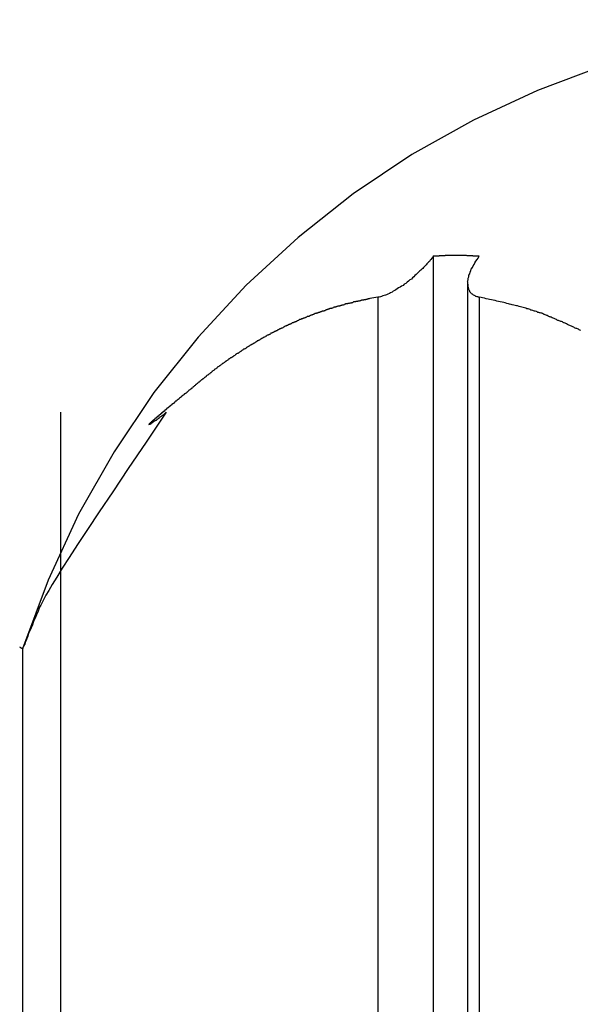
# Model space of a CAD drawing. Extents: x -45.5 to 41.6, y 31.5 to 78.1.
# Drawn here: x -20.8 to -20.4, y 59.9 to 60.6 of the extents above; entities that cross this region are included whole.
import ezdxf

# ---------------------------------------------------------------- set-up
doc = ezdxf.new("R2010")
doc.units = 0
doc.layers.get('0').update_dxf_attribs({"linetype": 'CONTINUOUS'})

msp = doc.modelspace()

# ---------------------------------------------------------------- linework, layer by layer
at = {"color": 0}
for points in [[(-20.1207, 60.6196), (-20.1207, 60.6196), (-20.177, 60.6172), (-20.2324, 60.6106), (-20.2865, 60.5995), (-20.3393, 60.5845), (-20.3903, 60.5653), (-20.4397, 60.5425), (-20.4869, 60.5159), (-20.532, 60.4859), (-20.5744, 60.4523), (-20.6143, 60.4156), (-20.6512, 60.3757), (-20.6853, 60.3331), (-20.7159, 60.2875), (-20.7432, 60.2395), (-20.7666, 60.1889), (-20.7864, 60.1361)], [(-20.4707, 60.4378), (-20.4707, 60.4378), (-20.4711, 60.4369), (-20.4717, 60.4363), (-20.4723, 60.4354), (-20.4729, 60.4348), (-20.4735, 60.4339), (-20.4741, 60.4333), (-20.4747, 60.4327), (-20.4754, 60.4321), (-20.476, 60.4312), (-20.4766, 60.4306), (-20.4772, 60.4299), (-20.478, 60.4293), (-20.4786, 60.4284), (-20.4794, 60.4278), (-20.48, 60.4272), (-20.4809, 60.4266), (-20.4809, 60.4266), (-20.4818, 60.4257), (-20.4827, 60.4248), (-20.4836, 60.4239), (-20.4846, 60.423), (-20.4855, 60.4221), (-20.4865, 60.4212), (-20.4874, 60.4203), (-20.4886, 60.4196), (-20.4895, 60.4187), (-20.4907, 60.4178), (-20.4916, 60.4169), (-20.4928, 60.4163), (-20.4937, 60.4154), (-20.4949, 60.4148), (-20.4961, 60.4141), (-20.4973, 60.4135), (-20.4973, 60.4135), (-20.4982, 60.4127), (-20.4992, 60.4121), (-20.5001, 60.4115), (-20.5013, 60.4109), (-20.5022, 60.4103), (-20.5034, 60.4097), (-20.5043, 60.4091), (-20.5055, 60.4088), (-20.5064, 60.4082), (-20.5073, 60.4079), (-20.5082, 60.4076), (-20.5094, 60.4073), (-20.5103, 60.407), (-20.5112, 60.4067), (-20.5121, 60.4064), (-20.5131, 60.4064)], [(-20.4353, 60.4378), (-20.4365, 60.4379), (-20.4365, 60.4379), (-20.4365, 60.4379), (-20.4365, 60.4379), (-20.4365, 60.4379), (-20.4368, 60.4379), (-20.4368, 60.4379), (-20.4368, 60.4379), (-20.4368, 60.4379), (-20.4371, 60.4379), (-20.4371, 60.4379), (-20.4371, 60.4379), (-20.4371, 60.4379), (-20.4374, 60.4379), (-20.4374, 60.4379), (-20.4374, 60.4379), (-20.4374, 60.4379), (-20.4377, 60.4379), (-20.4377, 60.4379), (-20.4377, 60.4379), (-20.4377, 60.4379), (-20.4377, 60.4379), (-20.438, 60.4379), (-20.438, 60.4379), (-20.438, 60.4379), (-20.438, 60.4379), (-20.4383, 60.4379), (-20.4383, 60.4379), (-20.4383, 60.4379), (-20.4383, 60.4379), (-20.4386, 60.4379), (-20.4386, 60.4379), (-20.4386, 60.4379), (-20.4386, 60.4379), (-20.4389, 60.438), (-20.4389, 60.438), (-20.4389, 60.438), (-20.4389, 60.438), (-20.4389, 60.438), (-20.4392, 60.438), (-20.4392, 60.438), (-20.4392, 60.438), (-20.4392, 60.438), (-20.4395, 60.438), (-20.4395, 60.438), (-20.4395, 60.438), (-20.4395, 60.438), (-20.4398, 60.438), (-20.4398, 60.438), (-20.4398, 60.438), (-20.4398, 60.438), (-20.4401, 60.4381), (-20.4401, 60.4381), (-20.4401, 60.4381), (-20.4401, 60.4381), (-20.4401, 60.4381), (-20.4404, 60.4381), (-20.4404, 60.4381), (-20.4404, 60.4381), (-20.4404, 60.4381), (-20.4407, 60.4381), (-20.4407, 60.4381), (-20.4407, 60.4381), (-20.4407, 60.4381), (-20.441, 60.4381), (-20.441, 60.4381), (-20.441, 60.4381), (-20.441, 60.4381), (-20.4413, 60.4381), (-20.4413, 60.4381), (-20.4413, 60.4381), (-20.4413, 60.4381), (-20.4413, 60.4381), (-20.4416, 60.4381), (-20.4416, 60.4381), (-20.4416, 60.4381), (-20.4416, 60.4381), (-20.4419, 60.4381), (-20.4419, 60.4381), (-20.4419, 60.4381), (-20.4419, 60.4381), (-20.4422, 60.4381), (-20.4422, 60.4381), (-20.4422, 60.4381), (-20.4422, 60.4381), (-20.4425, 60.4382), (-20.4425, 60.4382), (-20.4425, 60.4382), (-20.4425, 60.4382), (-20.4425, 60.4382), (-20.4428, 60.4382), (-20.4428, 60.4382), (-20.4428, 60.4382), (-20.4428, 60.4382), (-20.4431, 60.4382), (-20.4431, 60.4382), (-20.4431, 60.4382), (-20.4431, 60.4382), (-20.4434, 60.4382), (-20.4434, 60.4382), (-20.4434, 60.4382), (-20.4434, 60.4382), (-20.4437, 60.4382), (-20.4437, 60.4382), (-20.4437, 60.4382), (-20.4437, 60.4382), (-20.4437, 60.4382), (-20.444, 60.4382), (-20.444, 60.4382), (-20.444, 60.4382), (-20.444, 60.4382), (-20.4443, 60.4382), (-20.4443, 60.4382), (-20.4443, 60.4382), (-20.4443, 60.4382), (-20.4446, 60.4382), (-20.4446, 60.4382), (-20.4446, 60.4382), (-20.4446, 60.4382), (-20.4449, 60.4383), (-20.4449, 60.4383), (-20.4449, 60.4383), (-20.4449, 60.4383), (-20.4449, 60.4383), (-20.4451, 60.4383), (-20.4451, 60.4383), (-20.4451, 60.4383), (-20.4451, 60.4383), (-20.4454, 60.4383), (-20.4454, 60.4383), (-20.4454, 60.4383), (-20.4454, 60.4383), (-20.4457, 60.4383), (-20.4457, 60.4383), (-20.4457, 60.4383), (-20.4457, 60.4383), (-20.446, 60.4383), (-20.446, 60.4383), (-20.446, 60.4383), (-20.446, 60.4383), (-20.446, 60.4383), (-20.4463, 60.4383), (-20.4463, 60.4383), (-20.4463, 60.4383), (-20.4463, 60.4383), (-20.4466, 60.4383), (-20.4466, 60.4383), (-20.4466, 60.4383), (-20.4466, 60.4383), (-20.4469, 60.4383), (-20.4469, 60.4383), (-20.4469, 60.4383), (-20.4469, 60.4383), (-20.4472, 60.4383), (-20.4472, 60.4383), (-20.4472, 60.4383), (-20.4472, 60.4383), (-20.4472, 60.4383), (-20.4475, 60.4383), (-20.4475, 60.4383), (-20.4475, 60.4383), (-20.4475, 60.4383), (-20.4478, 60.4383), (-20.4478, 60.4383), (-20.4478, 60.4383), (-20.4478, 60.4383), (-20.4481, 60.4383), (-20.4481, 60.4383), (-20.4481, 60.4383), (-20.4481, 60.4383), (-20.4484, 60.4383), (-20.4484, 60.4383), (-20.4484, 60.4383), (-20.4484, 60.4383), (-20.4484, 60.4383), (-20.4487, 60.4383), (-20.4487, 60.4383), (-20.4487, 60.4383), (-20.4487, 60.4383), (-20.449, 60.4383), (-20.449, 60.4383), (-20.449, 60.4383), (-20.449, 60.4383), (-20.4493, 60.4383), (-20.4493, 60.4383), (-20.4493, 60.4383), (-20.4493, 60.4383), (-20.4496, 60.4384), (-20.4496, 60.4384), (-20.4496, 60.4384), (-20.4496, 60.4384), (-20.4496, 60.4384), (-20.4499, 60.4384), (-20.4499, 60.4384), (-20.4499, 60.4384), (-20.4499, 60.4384), (-20.4502, 60.4384), (-20.4502, 60.4384), (-20.4502, 60.4384), (-20.4502, 60.4384), (-20.4505, 60.4384), (-20.4505, 60.4384), (-20.4505, 60.4384), (-20.4505, 60.4384), (-20.4508, 60.4384), (-20.4508, 60.4384), (-20.4508, 60.4384), (-20.4508, 60.4384), (-20.4508, 60.4384), (-20.4511, 60.4384), (-20.4511, 60.4384), (-20.4511, 60.4384), (-20.4511, 60.4384), (-20.4514, 60.4384), (-20.4514, 60.4384), (-20.4514, 60.4384), (-20.4514, 60.4384), (-20.4517, 60.4384), (-20.4517, 60.4384), (-20.4517, 60.4384), (-20.4517, 60.4384), (-20.452, 60.4384), (-20.452, 60.4384), (-20.452, 60.4384), (-20.452, 60.4384), (-20.452, 60.4384), (-20.4522, 60.4384), (-20.4522, 60.4384), (-20.4522, 60.4384), (-20.4522, 60.4384), (-20.4525, 60.4384), (-20.4525, 60.4384), (-20.4525, 60.4384), (-20.4525, 60.4384), (-20.4528, 60.4384), (-20.4528, 60.4384), (-20.4528, 60.4384), (-20.4528, 60.4384), (-20.4531, 60.4384), (-20.4531, 60.4384), (-20.4531, 60.4384), (-20.4531, 60.4384), (-20.4531, 60.4384), (-20.4534, 60.4384), (-20.4534, 60.4384), (-20.4534, 60.4384), (-20.4534, 60.4384), (-20.4537, 60.4384), (-20.4537, 60.4384), (-20.4537, 60.4384), (-20.4537, 60.4384), (-20.454, 60.4384), (-20.454, 60.4384), (-20.454, 60.4384), (-20.454, 60.4384), (-20.4543, 60.4384), (-20.4543, 60.4384), (-20.4543, 60.4384), (-20.4543, 60.4384), (-20.4543, 60.4384), (-20.4546, 60.4384), (-20.4546, 60.4384), (-20.4546, 60.4384), (-20.4546, 60.4384), (-20.4549, 60.4384), (-20.4549, 60.4384), (-20.4549, 60.4384), (-20.4549, 60.4384), (-20.4552, 60.4384), (-20.4552, 60.4384), (-20.4552, 60.4384), (-20.4552, 60.4384), (-20.4555, 60.4384), (-20.4555, 60.4384), (-20.4555, 60.4384), (-20.4555, 60.4384), (-20.4555, 60.4384), (-20.4558, 60.4384), (-20.4558, 60.4384), (-20.4558, 60.4384), (-20.4558, 60.4384), (-20.4561, 60.4384), (-20.4561, 60.4384), (-20.4561, 60.4384), (-20.4561, 60.4384), (-20.4564, 60.4384), (-20.4564, 60.4384), (-20.4564, 60.4384), (-20.4564, 60.4384), (-20.4567, 60.4384), (-20.4567, 60.4384), (-20.4567, 60.4383), (-20.4567, 60.4383), (-20.4567, 60.4383), (-20.4569, 60.4383), (-20.4569, 60.4383), (-20.4569, 60.4383), (-20.4569, 60.4383), (-20.4572, 60.4383), (-20.4572, 60.4383), (-20.4572, 60.4383), (-20.4572, 60.4383), (-20.4575, 60.4383), (-20.4575, 60.4383), (-20.4575, 60.4383), (-20.4575, 60.4383), (-20.4578, 60.4383), (-20.4578, 60.4383), (-20.4578, 60.4383), (-20.4578, 60.4383), (-20.4578, 60.4383), (-20.4581, 60.4383), (-20.4581, 60.4383), (-20.4581, 60.4383), (-20.4581, 60.4383), (-20.4584, 60.4383), (-20.4584, 60.4383), (-20.4584, 60.4383), (-20.4584, 60.4383), (-20.4587, 60.4383), (-20.4587, 60.4383), (-20.4587, 60.4383), (-20.4587, 60.4383), (-20.459, 60.4383), (-20.459, 60.4383), (-20.459, 60.4383), (-20.459, 60.4383), (-20.459, 60.4383), (-20.4593, 60.4383), (-20.4593, 60.4383), (-20.4593, 60.4383), (-20.4593, 60.4383), (-20.4596, 60.4383), (-20.4596, 60.4383), (-20.4596, 60.4383), (-20.4596, 60.4383), (-20.4599, 60.4383), (-20.4599, 60.4383), (-20.4599, 60.4383), (-20.4599, 60.4383), (-20.4602, 60.4383), (-20.4602, 60.4383), (-20.4602, 60.4383), (-20.4602, 60.4383), (-20.4602, 60.4383), (-20.4605, 60.4383), (-20.4605, 60.4383), (-20.4605, 60.4383), (-20.4605, 60.4383), (-20.4608, 60.4383), (-20.4608, 60.4383), (-20.4608, 60.4383), (-20.4608, 60.4383), (-20.4611, 60.4383), (-20.4611, 60.4383), (-20.4611, 60.4383), (-20.4611, 60.4383), (-20.4614, 60.4383), (-20.4614, 60.4383), (-20.4614, 60.4382), (-20.4614, 60.4382), (-20.4614, 60.4382), (-20.4617, 60.4382), (-20.4617, 60.4382), (-20.4617, 60.4382), (-20.4617, 60.4382), (-20.462, 60.4382), (-20.462, 60.4382), (-20.462, 60.4382), (-20.462, 60.4382), (-20.4623, 60.4382), (-20.4623, 60.4382), (-20.4623, 60.4382), (-20.4623, 60.4382), (-20.4626, 60.4382), (-20.4626, 60.4382), (-20.4626, 60.4382), (-20.4626, 60.4382), (-20.4626, 60.4382), (-20.4628, 60.4382), (-20.4628, 60.4382), (-20.4628, 60.4382), (-20.4628, 60.4382), (-20.4631, 60.4382), (-20.4631, 60.4382), (-20.4631, 60.4382), (-20.4631, 60.4382), (-20.4634, 60.4382), (-20.4634, 60.4382), (-20.4634, 60.4382), (-20.4634, 60.4382), (-20.4637, 60.4382), (-20.4637, 60.4382), (-20.4637, 60.4381), (-20.4637, 60.4381), (-20.4637, 60.4381), (-20.4638, 60.4381), (-20.4638, 60.4381), (-20.4638, 60.4381), (-20.4638, 60.4381), (-20.4641, 60.4381), (-20.4641, 60.4381), (-20.4641, 60.4381), (-20.4641, 60.4381), (-20.4644, 60.4381), (-20.4644, 60.4381), (-20.4644, 60.4381), (-20.4644, 60.4381), (-20.4647, 60.4381), (-20.4647, 60.4381), (-20.4647, 60.4381), (-20.4647, 60.4381), (-20.4647, 60.4381), (-20.465, 60.4381), (-20.465, 60.4381), (-20.465, 60.4381), (-20.465, 60.4381), (-20.4653, 60.4381), (-20.4653, 60.4381), (-20.4653, 60.4381), (-20.4653, 60.4381), (-20.4656, 60.4381), (-20.4656, 60.4381), (-20.4657, 60.4381), (-20.4657, 60.4381), (-20.466, 60.4381), (-20.466, 60.4381), (-20.466, 60.4379), (-20.466, 60.4379), (-20.466, 60.4379), (-20.4663, 60.4379), (-20.4663, 60.4379), (-20.4666, 60.4379), (-20.4666, 60.4379), (-20.4669, 60.4379), (-20.4669, 60.4379), (-20.4672, 60.4379), (-20.4672, 60.4379), (-20.4675, 60.4379), (-20.4675, 60.4379), (-20.4678, 60.4379), (-20.4678, 60.4379), (-20.4681, 60.4379), (-20.4681, 60.4379), (-20.4681, 60.4378), (-20.4684, 60.4378), (-20.4684, 60.4378), (-20.4687, 60.4378), (-20.4687, 60.4378), (-20.469, 60.4378), (-20.469, 60.4378), (-20.4693, 60.4378), (-20.4693, 60.4378), (-20.4696, 60.4378), (-20.4696, 60.4378), (-20.4699, 60.4378), (-20.4699, 60.4378), (-20.4702, 60.4378), (-20.4704, 60.4378), (-20.4707, 60.4378)], [(-20.4707, 60.4378), (-20.4707, 60.4378)], [(-20.4707, 60.4378), (-20.4707, 51.8476)], [(-20.4707, 60.4378), (-20.4707, 51.8476)], [(-20.4707, 60.4378), (-20.4707, 51.8476)], [(-20.4707, 60.4378), (-20.4707, 51.8476)], [(-20.4707, 60.4378), (-20.4707, 51.8476)], [(-20.4707, 60.4378), (-20.4707, 51.8476)], [(-20.4707, 60.4378), (-20.4707, 51.8476)], [(-20.4707, 60.4378), (-20.4707, 51.8476)], [(-20.4707, 60.4378), (-20.4707, 51.8476)], [(-20.4707, 60.4378), (-20.4707, 51.8476)], [(-20.4707, 60.4378), (-20.4707, 51.8476)], [(-20.4707, 60.4378), (-20.4707, 51.8476)], [(-20.4707, 60.4378), (-20.4707, 51.8476)], [(-20.4707, 60.4378), (-20.4707, 51.8476)], [(-20.4707, 60.4378), (-20.4707, 51.8476)], [(-20.4707, 60.4378), (-20.4707, 51.8476)], [(-20.4707, 60.4378), (-20.4707, 51.8476)], [(-20.4707, 60.4378), (-20.4707, 51.8476)], [(-20.4707, 60.4378), (-20.4707, 51.8476)], [(-20.4707, 60.4378), (-20.4707, 51.8476)], [(-20.4707, 60.4378), (-20.4707, 51.8476)], [(-20.4353, 60.4064), (-20.4353, 60.4064), (-20.4357, 60.4064), (-20.4363, 60.4066), (-20.4369, 60.4066), (-20.4375, 60.4069), (-20.4378, 60.407), (-20.4384, 60.4073), (-20.4389, 60.4076), (-20.4395, 60.4079), (-20.4398, 60.4081), (-20.4402, 60.4084), (-20.4405, 60.4087), (-20.4411, 60.409), (-20.4414, 60.4093), (-20.4417, 60.4097), (-20.442, 60.41), (-20.4424, 60.4106), (-20.4424, 60.4106), (-20.4424, 60.4109), (-20.4427, 60.4114), (-20.4429, 60.4117), (-20.4432, 60.4123), (-20.4432, 60.4126), (-20.4435, 60.4132), (-20.4435, 60.4138), (-20.4438, 60.4144), (-20.4438, 60.4147), (-20.4438, 60.4153), (-20.4438, 60.4159), (-20.444, 60.4165), (-20.444, 60.417), (-20.444, 60.4176), (-20.444, 60.4182), (-20.4441, 60.4188), (-20.4441, 60.4188), (-20.4438, 60.4197), (-20.4436, 60.4209), (-20.4433, 60.422), (-20.4431, 60.4232), (-20.4425, 60.4244), (-20.4422, 60.4256), (-20.4416, 60.4268), (-20.4413, 60.428), (-20.4405, 60.4292), (-20.4399, 60.4304), (-20.4392, 60.4316), (-20.4386, 60.4328), (-20.4377, 60.434), (-20.4369, 60.4352), (-20.436, 60.4364), (-20.4353, 60.4378)], [(-20.4441, 60.4172), (-20.4441, 60.4172)], [(-20.4441, 60.4172), (-20.4441, 51.8791)], [(-20.4441, 60.4172), (-20.4441, 51.8791)], [(-20.4441, 60.4172), (-20.4441, 51.8791)], [(-20.4441, 60.4172), (-20.4441, 51.8791)], [(-20.4441, 60.4172), (-20.4441, 51.8791)], [(-20.4441, 60.4172), (-20.4441, 51.8791)], [(-20.4441, 60.4172), (-20.4441, 51.8791)], [(-20.4441, 60.4172), (-20.4441, 51.8791)], [(-20.4441, 60.4172), (-20.4441, 51.8791)], [(-20.4441, 60.4172), (-20.4441, 51.8791)], [(-20.4441, 60.4172), (-20.4441, 51.8791)], [(-20.4441, 60.4172), (-20.4441, 51.8791)], [(-20.4441, 60.4172), (-20.4441, 51.8791)], [(-20.4441, 60.4172), (-20.4441, 51.8791)], [(-20.4441, 60.4172), (-20.4441, 51.8791)], [(-20.4441, 60.4172), (-20.4441, 51.8791)], [(-20.4441, 60.4172), (-20.4441, 51.8791)], [(-20.4441, 60.4172), (-20.4441, 51.8791)], [(-20.4441, 60.4172), (-20.4441, 51.8791)], [(-20.4441, 60.4172), (-20.4441, 51.8791)], [(-20.4441, 60.4172), (-20.4441, 51.8791)], [(-20.5131, 60.4064), (-20.5194, 60.4054), (-20.5194, 60.4054), (-20.5197, 60.4051), (-20.52, 60.4051), (-20.5203, 60.405), (-20.5209, 60.405), (-20.5212, 60.4047), (-20.5215, 60.4047), (-20.5218, 60.4047), (-20.5224, 60.4047), (-20.5227, 60.4044), (-20.523, 60.4044), (-20.5233, 60.4044), (-20.5239, 60.4044), (-20.5242, 60.4041), (-20.5247, 60.4041), (-20.525, 60.4041), (-20.5256, 60.4041), (-20.5256, 60.4041), (-20.5259, 60.4038), (-20.5262, 60.4038), (-20.5265, 60.4036), (-20.5271, 60.4036), (-20.5274, 60.4033), (-20.5277, 60.4033), (-20.528, 60.4033), (-20.5286, 60.4033), (-20.5289, 60.403), (-20.5292, 60.403), (-20.5295, 60.403), (-20.5301, 60.403), (-20.5304, 60.4027), (-20.5309, 60.4027), (-20.5312, 60.4027), (-20.5318, 60.4027), (-20.5318, 60.4027), (-20.5321, 60.4024), (-20.5324, 60.4024), (-20.5327, 60.4021), (-20.5333, 60.4021), (-20.5336, 60.4018), (-20.5339, 60.4018), (-20.5342, 60.4018), (-20.5348, 60.4018), (-20.5351, 60.4015), (-20.5354, 60.4015), (-20.5357, 60.4015), (-20.5363, 60.4015), (-20.5366, 60.4012), (-20.537, 60.4012), (-20.5373, 60.4012), (-20.5379, 60.4012), (-20.5379, 60.4012), (-20.5382, 60.4009), (-20.5385, 60.4009), (-20.5388, 60.4006), (-20.5394, 60.4006), (-20.5397, 60.4003), (-20.54, 60.4003), (-20.5403, 60.4003), (-20.5409, 60.4003), (-20.5412, 60.4), (-20.5415, 60.4), (-20.5418, 60.3998), (-20.5424, 60.3998), (-20.5427, 60.3995), (-20.5431, 60.3995), (-20.5434, 60.3995), (-20.544, 60.3995), (-20.544, 60.3995), (-20.5443, 60.3992), (-20.5446, 60.3992), (-20.5449, 60.3989), (-20.5455, 60.3989), (-20.5458, 60.3986), (-20.5461, 60.3986), (-20.5464, 60.3986), (-20.547, 60.3986), (-20.5473, 60.3983), (-20.5476, 60.3983), (-20.5479, 60.398), (-20.5485, 60.398), (-20.5488, 60.3977), (-20.5491, 60.3977), (-20.5494, 60.3977), (-20.55, 60.3977), (-20.55, 60.3977), (-20.5503, 60.3974), (-20.5506, 60.3974), (-20.5509, 60.3971), (-20.5514, 60.3971), (-20.5517, 60.3968), (-20.552, 60.3968), (-20.5523, 60.3966), (-20.5529, 60.3966), (-20.5532, 60.3963), (-20.5535, 60.3963), (-20.5538, 60.396), (-20.5544, 60.396), (-20.5547, 60.3957), (-20.555, 60.3957), (-20.5553, 60.3957), (-20.5559, 60.3957), (-20.5559, 60.3957), (-20.5562, 60.3954), (-20.5565, 60.3954), (-20.5568, 60.3951), (-20.5572, 60.3951), (-20.5575, 60.3948), (-20.5578, 60.3948), (-20.5581, 60.3946), (-20.5587, 60.3946), (-20.559, 60.3943), (-20.5593, 60.3943), (-20.5596, 60.394), (-20.5602, 60.394), (-20.5605, 60.3937), (-20.5608, 60.3937), (-20.5611, 60.3937), (-20.5617, 60.3937), (-20.5617, 60.3937), (-20.562, 60.3934), (-20.5623, 60.3934), (-20.5626, 60.3931), (-20.563, 60.3931), (-20.5633, 60.3928), (-20.5636, 60.3928), (-20.5639, 60.3925), (-20.5645, 60.3925), (-20.5648, 60.3922), (-20.5651, 60.3922), (-20.5654, 60.3919), (-20.566, 60.3919), (-20.5663, 60.3916), (-20.5666, 60.3916), (-20.5669, 60.3914), (-20.5675, 60.3914), (-20.5675, 60.3914), (-20.5678, 60.3911), (-20.5681, 60.3911), (-20.5684, 60.3908), (-20.5688, 60.3908), (-20.5691, 60.3905), (-20.5694, 60.3905), (-20.5697, 60.3902), (-20.5703, 60.3902), (-20.5706, 60.3899), (-20.5709, 60.3899), (-20.5712, 60.3896), (-20.5718, 60.3896), (-20.5721, 60.3893), (-20.5724, 60.3893), (-20.5727, 60.3891), (-20.5733, 60.3891), (-20.5733, 60.3891), (-20.5736, 60.3888), (-20.5739, 60.3887), (-20.5742, 60.3884), (-20.5745, 60.3884), (-20.5748, 60.3881), (-20.5751, 60.3881), (-20.5754, 60.3878), (-20.576, 60.3878), (-20.5763, 60.3875), (-20.5766, 60.3875), (-20.5769, 60.3872), (-20.5774, 60.3872), (-20.5777, 60.3869), (-20.578, 60.3869), (-20.5783, 60.3866), (-20.5789, 60.3866), (-20.5789, 60.3866), (-20.5792, 60.3863), (-20.5795, 60.3862), (-20.5798, 60.3859), (-20.5801, 60.3859), (-20.5804, 60.3856), (-20.5807, 60.3856), (-20.581, 60.3853), (-20.5816, 60.3853), (-20.5819, 60.385), (-20.5822, 60.385), (-20.5825, 60.3847), (-20.583, 60.3847), (-20.5833, 60.3844), (-20.5836, 60.3844), (-20.5839, 60.3841), (-20.5845, 60.3841), (-20.5845, 60.3841), (-20.5848, 60.3838), (-20.5851, 60.3835), (-20.5854, 60.3832), (-20.5857, 60.3832), (-20.586, 60.3829), (-20.5863, 60.3829), (-20.5866, 60.3826), (-20.5872, 60.3826), (-20.5875, 60.3823), (-20.5878, 60.3823), (-20.5881, 60.382), (-20.5885, 60.382), (-20.5888, 60.3817), (-20.5891, 60.3817), (-20.5894, 60.3814), (-20.59, 60.3814), (-20.59, 60.3814), (-20.5903, 60.3811), (-20.5906, 60.3808), (-20.5909, 60.3805), (-20.5912, 60.3805), (-20.5915, 60.3802), (-20.5918, 60.3802), (-20.5921, 60.3799), (-20.5927, 60.3799), (-20.593, 60.3796), (-20.5933, 60.3795), (-20.5936, 60.3792), (-20.5939, 60.3792), (-20.5942, 60.3789), (-20.5945, 60.3789), (-20.5948, 60.3786), (-20.5954, 60.3786), (-20.5954, 60.3786), (-20.5957, 60.3783), (-20.596, 60.378), (-20.5963, 60.3777), (-20.5966, 60.3777), (-20.5969, 60.3774), (-20.5972, 60.3774), (-20.5975, 60.3771), (-20.5981, 60.3771), (-20.5984, 60.3768), (-20.5987, 60.3766), (-20.599, 60.3763), (-20.5993, 60.3763), (-20.5996, 60.376), (-20.5999, 60.376), (-20.6002, 60.3757), (-20.6008, 60.3757), (-20.6008, 60.3757), (-20.6011, 60.3754), (-20.6014, 60.3751), (-20.6017, 60.3748), (-20.602, 60.3748), (-20.6023, 60.3745), (-20.6026, 60.3745), (-20.6029, 60.3742), (-20.6033, 60.3742), (-20.6036, 60.3739), (-20.6039, 60.3736), (-20.6042, 60.3733), (-20.6045, 60.3733), (-20.6048, 60.373), (-20.6051, 60.373), (-20.6054, 60.3727), (-20.606, 60.3727), (-20.606, 60.3727), (-20.6063, 60.3724), (-20.6066, 60.3721), (-20.6069, 60.3718), (-20.6072, 60.3718), (-20.6075, 60.3715), (-20.6078, 60.3714), (-20.6081, 60.3711), (-20.6085, 60.3711), (-20.6088, 60.3708), (-20.6091, 60.3705), (-20.6094, 60.3702), (-20.6097, 60.3702), (-20.61, 60.3699), (-20.6103, 60.3699), (-20.6106, 60.3696), (-20.6112, 60.3696), (-20.6112, 60.3696), (-20.6115, 60.3693), (-20.6118, 60.369), (-20.6121, 60.3687), (-20.6124, 60.3687), (-20.6127, 60.3684), (-20.613, 60.3682), (-20.6133, 60.3679), (-20.6137, 60.3679), (-20.614, 60.3676), (-20.6143, 60.3673), (-20.6146, 60.367), (-20.6149, 60.367), (-20.6152, 60.3667), (-20.6155, 60.3667), (-20.6158, 60.3664), (-20.6164, 60.3664), (-20.6164, 60.3664), (-20.6167, 60.3661), (-20.617, 60.3658), (-20.6173, 60.3655), (-20.6176, 60.3655), (-20.6179, 60.3652), (-20.6182, 60.3649), (-20.6185, 60.3646), (-20.6188, 60.3646), (-20.6191, 60.3643), (-20.6194, 60.364), (-20.6197, 60.3637), (-20.62, 60.3637), (-20.6203, 60.3634), (-20.6206, 60.3634), (-20.6209, 60.3631), (-20.6214, 60.3631), (-20.6214, 60.3631), (-20.6217, 60.3628), (-20.622, 60.3625), (-20.6223, 60.3622), (-20.6226, 60.3622), (-20.6229, 60.3619), (-20.6232, 60.3616), (-20.6235, 60.3613), (-20.6238, 60.3613), (-20.6241, 60.361), (-20.6244, 60.3607), (-20.6247, 60.3604), (-20.625, 60.3604), (-20.6253, 60.3601), (-20.6256, 60.3601), (-20.6259, 60.3598), (-20.6264, 60.3598), (-20.6264, 60.3598), (-20.6267, 60.3595), (-20.627, 60.3592), (-20.6273, 60.3589), (-20.6276, 60.3589), (-20.6279, 60.3586), (-20.6282, 60.3583), (-20.6285, 60.358), (-20.6288, 60.358), (-20.6291, 60.3577), (-20.6294, 60.3574), (-20.6297, 60.3571), (-20.63, 60.3571), (-20.6303, 60.3568), (-20.6306, 60.3566), (-20.6309, 60.3563), (-20.6313, 60.3563), (-20.6313, 60.3563), (-20.6316, 60.356), (-20.6319, 60.3557), (-20.6322, 60.3554), (-20.6325, 60.3554), (-20.6328, 60.3551), (-20.6331, 60.3548), (-20.6334, 60.3545), (-20.6337, 60.3545), (-20.634, 60.3542), (-20.6343, 60.3539), (-20.6346, 60.3536), (-20.6349, 60.3536), (-20.6352, 60.3533), (-20.6355, 60.3531), (-20.6358, 60.3528), (-20.6361, 60.3528), (-20.6361, 60.3528), (-20.6363, 60.3525), (-20.6366, 60.3522), (-20.6369, 60.3519), (-20.6372, 60.3519), (-20.6375, 60.3516), (-20.6378, 60.3513), (-20.6381, 60.351), (-20.6384, 60.351), (-20.6387, 60.3507), (-20.639, 60.3504), (-20.6393, 60.3501), (-20.6396, 60.3501), (-20.6399, 60.3498), (-20.6402, 60.3495), (-20.6405, 60.3492), (-20.6408, 60.3492), (-20.6408, 60.3492), (-20.6409, 60.3489), (-20.6412, 60.3486), (-20.6415, 60.3483), (-20.6418, 60.3482), (-20.6421, 60.3479), (-20.6424, 60.3476), (-20.6427, 60.3473), (-20.643, 60.3473), (-20.6433, 60.347), (-20.6436, 60.3467), (-20.6439, 60.3464), (-20.6442, 60.3464), (-20.6445, 60.3461), (-20.6448, 60.3458), (-20.6451, 60.3455), (-20.6454, 60.3455), (-20.6454, 60.3455), (-20.6455, 60.3452), (-20.6458, 60.3449), (-20.6461, 60.3446), (-20.6464, 60.3446), (-20.6467, 60.3443), (-20.647, 60.344), (-20.6473, 60.3437), (-20.6476, 60.3437), (-20.6479, 60.3434), (-20.6482, 60.3431), (-20.6485, 60.3428), (-20.6488, 60.3428), (-20.6491, 60.3425), (-20.6494, 60.3422), (-20.6497, 60.3419), (-20.65, 60.3419), (-20.65, 60.3419), (-20.65, 60.3416), (-20.6503, 60.3413), (-20.6506, 60.341), (-20.6509, 60.341), (-20.6512, 60.3407), (-20.6515, 60.3404), (-20.6518, 60.3401), (-20.6521, 60.3401), (-20.6522, 60.3398), (-20.6525, 60.3395), (-20.6528, 60.3392), (-20.6531, 60.3392), (-20.6534, 60.3389), (-20.6537, 60.3386), (-20.654, 60.3383), (-20.6543, 60.3383), (-20.6543, 60.3383), (-20.6543, 60.338), (-20.6546, 60.3377), (-20.6549, 60.3374), (-20.6552, 60.3374), (-20.6554, 60.3371), (-20.6557, 60.3368), (-20.656, 60.3365), (-20.6563, 60.3365), (-20.6563, 60.3362), (-20.6566, 60.3359), (-20.6569, 60.3356), (-20.6572, 60.3356), (-20.6575, 60.3353), (-20.6578, 60.3352), (-20.6581, 60.3349), (-20.6584, 60.3349), (-20.6584, 60.3349), (-20.6584, 60.3346), (-20.6587, 60.3343), (-20.659, 60.334), (-20.6593, 60.334), (-20.6594, 60.3337), (-20.6597, 60.3335), (-20.66, 60.3332), (-20.6603, 60.3332), (-20.6603, 60.3329), (-20.6606, 60.3326), (-20.6609, 60.3323), (-20.6612, 60.3323), (-20.6615, 60.332), (-20.6618, 60.332), (-20.6621, 60.3317), (-20.6624, 60.3317), (-20.6624, 60.3317), (-20.6624, 60.3314), (-20.6627, 60.3311), (-20.663, 60.3308), (-20.6633, 60.3308), (-20.6633, 60.3305), (-20.6636, 60.3305), (-20.6639, 60.3302), (-20.6642, 60.3302), (-20.6642, 60.3299), (-20.6645, 60.3296), (-20.6648, 60.3293), (-20.6651, 60.3293), (-20.6651, 60.329), (-20.6654, 60.329), (-20.6657, 60.3287), (-20.666, 60.3287), (-20.666, 60.3287), (-20.666, 60.3284), (-20.6663, 60.3281), (-20.6665, 60.3278), (-20.6668, 60.3278), (-20.6668, 60.3275), (-20.6671, 60.3275), (-20.6674, 60.3272), (-20.6677, 60.3272), (-20.6677, 60.3269), (-20.668, 60.3267), (-20.6683, 60.3264), (-20.6686, 60.3264), (-20.6686, 60.3261), (-20.6689, 60.3261), (-20.6692, 60.3258), (-20.6695, 60.3258), (-20.6695, 60.3258), (-20.6695, 60.3255), (-20.6698, 60.3253), (-20.6698, 60.325), (-20.6701, 60.325), (-20.6701, 60.3247), (-20.6704, 60.3247), (-20.6707, 60.3244), (-20.671, 60.3244), (-20.671, 60.3241), (-20.6713, 60.3241), (-20.6714, 60.3238), (-20.6717, 60.3238), (-20.6717, 60.3235), (-20.672, 60.3235), (-20.6723, 60.3232), (-20.6726, 60.3232), (-20.6726, 60.3232), (-20.6726, 60.3229), (-20.6729, 60.3228), (-20.6729, 60.3225), (-20.6732, 60.3225), (-20.6732, 60.3222), (-20.6735, 60.3222), (-20.6738, 60.3219), (-20.6741, 60.3219), (-20.6741, 60.3216), (-20.6744, 60.3216), (-20.6744, 60.3213), (-20.6747, 60.3213), (-20.6747, 60.321), (-20.675, 60.321), (-20.6753, 60.3207), (-20.6756, 60.3207), (-20.6756, 60.3207), (-20.6756, 60.3204), (-20.6759, 60.3204), (-20.6759, 60.3201), (-20.6762, 60.3201), (-20.6762, 60.3198), (-20.6765, 60.3198), (-20.6765, 60.3195), (-20.6768, 60.3195), (-20.6768, 60.3192), (-20.6771, 60.3192), (-20.6771, 60.3189), (-20.6774, 60.3189), (-20.6774, 60.3186), (-20.6777, 60.3186), (-20.6779, 60.3185), (-20.6782, 60.3185), (-20.6782, 60.3185), (-20.6782, 60.3182), (-20.6785, 60.3182), (-20.6785, 60.3179), (-20.6788, 60.3179), (-20.6788, 60.3176), (-20.6791, 60.3176), (-20.6791, 60.3174), (-20.6794, 60.3174), (-20.6794, 60.3171), (-20.6797, 60.3171), (-20.6797, 60.3168), (-20.68, 60.3168), (-20.68, 60.3165), (-20.6803, 60.3165), (-20.6803, 60.3165), (-20.6806, 60.3165), (-20.6806, 60.3165), (-20.6806, 60.3162), (-20.6806, 60.3162), (-20.6806, 60.3159), (-20.6809, 60.3159), (-20.6809, 60.3156), (-20.6812, 60.3156), (-20.6812, 60.3156), (-20.6815, 60.3156), (-20.6815, 60.3153), (-20.6818, 60.3153), (-20.6818, 60.315), (-20.6821, 60.315), (-20.6821, 60.3147), (-20.6824, 60.3147), (-20.6824, 60.3147), (-20.6827, 60.3147), (-20.6827, 60.3147), (-20.6827, 60.3144), (-20.6827, 60.3144), (-20.6827, 60.3141), (-20.683, 60.3141), (-20.683, 60.3138), (-20.6833, 60.3138), (-20.6833, 60.3138), (-20.6836, 60.3138), (-20.6836, 60.3135), (-20.6837, 60.3135), (-20.6837, 60.3134), (-20.684, 60.3134), (-20.684, 60.3131), (-20.6843, 60.3131), (-20.6843, 60.3131), (-20.6846, 60.3131), (-20.6846, 60.3131), (-20.6846, 60.3128), (-20.6846, 60.3128), (-20.6846, 60.3126), (-20.6849, 60.3126), (-20.6849, 60.3123), (-20.6849, 60.3123), (-20.6849, 60.3123), (-20.6852, 60.3123), (-20.6852, 60.312), (-20.6852, 60.312), (-20.6852, 60.312), (-20.6855, 60.312), (-20.6855, 60.3117), (-20.6858, 60.3117), (-20.6858, 60.3117), (-20.6861, 60.3117), (-20.6861, 60.3117), (-20.6861, 60.3114), (-20.6861, 60.3114), (-20.6861, 60.3114), (-20.6864, 60.3114), (-20.6864, 60.3111), (-20.6864, 60.3111), (-20.6864, 60.3111), (-20.6867, 60.3111), (-20.6867, 60.3108), (-20.6867, 60.3108), (-20.6867, 60.3108), (-20.687, 60.3108), (-20.687, 60.3106), (-20.687, 60.3106), (-20.687, 60.3106), (-20.6873, 60.3106), (-20.6873, 60.3106), (-20.6873, 60.3103), (-20.6873, 60.3103), (-20.6873, 60.3103), (-20.6874, 60.3103), (-20.6874, 60.31), (-20.6874, 60.31), (-20.6874, 60.31), (-20.6877, 60.31), (-20.6877, 60.3097), (-20.6877, 60.3097), (-20.6877, 60.3097), (-20.688, 60.3097), (-20.688, 60.3097), (-20.688, 60.3097), (-20.688, 60.3097), (-20.6883, 60.3097), (-20.6883, 60.3097), (-20.6883, 60.3094), (-20.6883, 60.3094), (-20.6883, 60.3094), (-20.6883, 60.3094), (-20.6883, 60.3094), (-20.6883, 60.3094), (-20.6883, 60.3094), (-20.6886, 60.3094), (-20.6886, 60.3091), (-20.6886, 60.3091), (-20.6886, 60.3091), (-20.6886, 60.3091), (-20.6886, 60.3091), (-20.6886, 60.3091), (-20.6886, 60.3091), (-20.6889, 60.3091), (-20.6889, 60.3091), (-20.6889, 60.3088), (-20.6889, 60.3088), (-20.6889, 60.3088), (-20.6889, 60.3088), (-20.6889, 60.3088), (-20.6889, 60.3088), (-20.6889, 60.3088), (-20.6889, 60.3088), (-20.6889, 60.3087), (-20.6889, 60.3087), (-20.6889, 60.3087), (-20.6889, 60.3087), (-20.6889, 60.3087), (-20.6889, 60.3087), (-20.6889, 60.3087), (-20.6892, 60.3087), (-20.6892, 60.3087), (-20.6891, 60.3086), (-20.6891, 60.3086), (-20.6891, 60.3086), (-20.6891, 60.3086), (-20.6891, 60.3086), (-20.6891, 60.3086), (-20.6891, 60.3086), (-20.6891, 60.3086), (-20.6891, 60.3086), (-20.6891, 60.3086), (-20.6891, 60.3086), (-20.6891, 60.3086), (-20.6891, 60.3086), (-20.6891, 60.3086), (-20.6891, 60.3086), (-20.6891, 60.3086), (-20.6886, 60.3089), (-20.6886, 60.3089), (-20.6883, 60.3089), (-20.6883, 60.3089), (-20.6883, 60.3089), (-20.6883, 60.3089), (-20.6883, 60.3089), (-20.6883, 60.3089), (-20.6883, 60.3089), (-20.6883, 60.3089), (-20.688, 60.3089), (-20.688, 60.3089), (-20.688, 60.3089), (-20.688, 60.3089), (-20.688, 60.3089), (-20.688, 60.3089), (-20.688, 60.3089), (-20.688, 60.3092), (-20.688, 60.3092), (-20.6877, 60.3092), (-20.6877, 60.3092), (-20.6877, 60.3092), (-20.6877, 60.3092), (-20.6875, 60.3092), (-20.6875, 60.3092), (-20.6875, 60.3092), (-20.6875, 60.3094), (-20.6872, 60.3094), (-20.6872, 60.3094), (-20.6872, 60.3094), (-20.6872, 60.3094), (-20.6872, 60.3094), (-20.6872, 60.3094), (-20.6872, 60.3094), (-20.6872, 60.3097), (-20.6872, 60.3097), (-20.6869, 60.3097), (-20.6869, 60.3097), (-20.6866, 60.3097), (-20.6866, 60.31), (-20.6863, 60.31), (-20.6863, 60.31), (-20.6863, 60.31), (-20.6863, 60.3103), (-20.686, 60.3103), (-20.686, 60.3103), (-20.6858, 60.3103), (-20.6858, 60.3106), (-20.6855, 60.3106), (-20.6855, 60.3107), (-20.6855, 60.3107), (-20.6855, 60.311), (-20.6855, 60.311), (-20.6852, 60.311), (-20.6849, 60.3113), (-20.6846, 60.3113), (-20.6843, 60.3116), (-20.684, 60.3116), (-20.6837, 60.3119), (-20.6834, 60.3119), (-20.6834, 60.3122), (-20.6831, 60.3122), (-20.6828, 60.3125), (-20.6825, 60.3125), (-20.6825, 60.3128), (-20.6822, 60.3128), (-20.6819, 60.3131), (-20.6816, 60.3134), (-20.6816, 60.3137), (-20.6816, 60.3137), (-20.681, 60.3137), (-20.6807, 60.314), (-20.6804, 60.3143), (-20.6801, 60.3146), (-20.6796, 60.3149), (-20.6793, 60.3152), (-20.679, 60.3155), (-20.6787, 60.3158), (-20.6781, 60.3158), (-20.6778, 60.3161), (-20.6775, 60.3164), (-20.6772, 60.3167), (-20.6769, 60.317), (-20.6766, 60.3173), (-20.6763, 60.3176), (-20.676, 60.3179)], [(-20.5131, 60.4064), (-20.5131, 60.4064)], [(-20.5131, 60.4064), (-20.5131, 51.7972)], [(-20.5131, 60.4064), (-20.5131, 51.7972)], [(-20.5131, 60.4064), (-20.5131, 51.7972)], [(-20.5131, 60.4064), (-20.5131, 51.7972)], [(-20.5131, 60.4064), (-20.5131, 51.7972)], [(-20.5131, 60.4064), (-20.5131, 51.7972)], [(-20.5131, 60.4064), (-20.5131, 51.7972)], [(-20.5131, 60.4064), (-20.5131, 51.7972)], [(-20.5131, 60.4064), (-20.5131, 51.7972)], [(-20.5131, 60.4064), (-20.5131, 51.7972)], [(-20.5131, 60.4064), (-20.5131, 51.7972)], [(-20.5131, 60.4064), (-20.5131, 51.7972)], [(-20.5131, 60.4064), (-20.5131, 51.7972)], [(-20.5131, 60.4064), (-20.5131, 51.7972)], [(-20.5131, 60.4064), (-20.5131, 51.7972)], [(-20.5131, 60.4064), (-20.5131, 51.7972)], [(-20.5131, 60.4064), (-20.5131, 51.7972)], [(-20.5131, 60.4064), (-20.5131, 51.7972)], [(-20.5131, 60.4064), (-20.5131, 51.7972)], [(-20.5131, 60.4064), (-20.5131, 51.7972)], [(-20.5131, 60.4064), (-20.5131, 51.7972)], [(-20.3572, 60.3808), (-20.3578, 60.3811), (-20.3584, 60.3814), (-20.359, 60.3817), (-20.3596, 60.382), (-20.3602, 60.3823), (-20.3602, 60.3823), (-20.3608, 60.3823), (-20.3614, 60.3826), (-20.362, 60.3829), (-20.3626, 60.3832), (-20.3632, 60.3835), (-20.3638, 60.3838), (-20.3644, 60.3841), (-20.365, 60.3844), (-20.3656, 60.3846), (-20.3662, 60.3849), (-20.3668, 60.3852), (-20.3674, 60.3855), (-20.368, 60.3858), (-20.3686, 60.3861), (-20.3692, 60.3864), (-20.3698, 60.3867), (-20.3698, 60.3867), (-20.3701, 60.3867), (-20.3707, 60.387), (-20.3713, 60.3873), (-20.3719, 60.3876), (-20.3725, 60.3876), (-20.3731, 60.3879), (-20.3737, 60.3882), (-20.3743, 60.3885), (-20.3747, 60.3885), (-20.3753, 60.3888), (-20.3759, 60.3891), (-20.3765, 60.3894), (-20.3771, 60.3897), (-20.3777, 60.39), (-20.3783, 60.3903), (-20.3789, 60.3906), (-20.3789, 60.3906), (-20.3792, 60.3906), (-20.3798, 60.3909), (-20.3802, 60.391), (-20.3808, 60.3913), (-20.3811, 60.3913), (-20.3817, 60.3916), (-20.3823, 60.3919), (-20.3829, 60.3922), (-20.3832, 60.3922), (-20.3838, 60.3925), (-20.3844, 60.3928), (-20.385, 60.3931), (-20.3853, 60.3931), (-20.3859, 60.3934), (-20.3865, 60.3937), (-20.3871, 60.394), (-20.3871, 60.394), (-20.3877, 60.394), (-20.3883, 60.3943), (-20.3889, 60.3944), (-20.3895, 60.3947), (-20.3901, 60.3947), (-20.3907, 60.395), (-20.3913, 60.3953), (-20.3922, 60.3956), (-20.3928, 60.3956), (-20.3934, 60.3959), (-20.394, 60.3962), (-20.3949, 60.3965), (-20.3955, 60.3965), (-20.3961, 60.3968), (-20.3967, 60.3971), (-20.3976, 60.3974), (-20.3976, 60.3974), (-20.3985, 60.3975), (-20.3994, 60.3978), (-20.4003, 60.3981), (-20.4015, 60.3984), (-20.4024, 60.3987), (-20.4036, 60.399), (-20.4045, 60.3993), (-20.4057, 60.3996), (-20.4066, 60.3996), (-20.4077, 60.3999), (-20.4086, 60.4002), (-20.4098, 60.4005), (-20.4107, 60.4007), (-20.4119, 60.401), (-20.4128, 60.4013), (-20.414, 60.4016), (-20.414, 60.4016), (-20.4152, 60.4019), (-20.4164, 60.4022), (-20.4176, 60.4025), (-20.4191, 60.4028), (-20.4203, 60.4031), (-20.4218, 60.4034), (-20.423, 60.4037), (-20.4245, 60.4041), (-20.4257, 60.4043), (-20.4272, 60.4046), (-20.4284, 60.4049), (-20.4299, 60.4052), (-20.4311, 60.4055), (-20.4326, 60.4058), (-20.4338, 60.4061), (-20.4353, 60.4064)], [(-20.4353, 60.4064), (-20.4353, 60.4064)], [(-20.4353, 60.4064), (-20.4353, 51.8896)], [(-20.4353, 60.4064), (-20.4353, 51.8896)], [(-20.4353, 60.4064), (-20.4353, 51.8896)], [(-20.4353, 60.4064), (-20.4353, 51.8896)], [(-20.4353, 60.4064), (-20.4353, 51.8896)], [(-20.4353, 60.4064), (-20.4353, 51.8896)], [(-20.4353, 60.4064), (-20.4353, 51.8896)], [(-20.4353, 60.4064), (-20.4353, 51.8896)], [(-20.4353, 60.4064), (-20.4353, 51.8896)], [(-20.4353, 60.4064), (-20.4353, 51.8896)], [(-20.4353, 60.4064), (-20.4353, 51.8896)], [(-20.4353, 60.4064), (-20.4353, 51.8896)], [(-20.4353, 60.4064), (-20.4353, 51.8896)], [(-20.4353, 60.4064), (-20.4353, 51.8896)], [(-20.4353, 60.4064), (-20.4353, 51.8896)], [(-20.4353, 60.4064), (-20.4353, 51.8896)], [(-20.4353, 60.4064), (-20.4353, 51.8896)], [(-20.4353, 60.4064), (-20.4353, 51.8896)], [(-20.4353, 60.4064), (-20.4353, 51.8896)], [(-20.4353, 60.4064), (-20.4353, 51.8896)], [(-20.4353, 60.4064), (-20.4353, 51.8896)], [(-20.676, 60.3179), (-20.676, 60.3179), (-20.6913, 60.295), (-20.705, 60.2748), (-20.717, 60.2569), (-20.7275, 60.2414), (-20.7363, 60.2278), (-20.744, 60.2163), (-20.7504, 60.2064), (-20.7558, 60.1982), (-20.76, 60.1912), (-20.7635, 60.1856), (-20.7662, 60.1809), (-20.7685, 60.1773), (-20.77, 60.1742), (-20.7713, 60.1718), (-20.7722, 60.1698), (-20.7732, 60.1681), (-20.7732, 60.1681), (-20.7743, 60.1651), (-20.7755, 60.1623), (-20.7766, 60.1596), (-20.7778, 60.1571), (-20.7787, 60.1546), (-20.7797, 60.1523), (-20.7806, 60.1501), (-20.7816, 60.1481), (-20.7822, 60.146), (-20.783, 60.1442), (-20.7836, 60.1425), (-20.7843, 60.1411), (-20.7846, 60.1398), (-20.7852, 60.1387), (-20.7855, 60.1377), (-20.786, 60.1371), (-20.786, 60.1371), (-20.786, 60.1368), (-20.786, 60.1368), (-20.786, 60.1366), (-20.7861, 60.1366), (-20.7861, 60.1365), (-20.7862, 60.1365), (-20.7862, 60.1365), (-20.7865, 60.1365), (-20.7865, 60.1365), (-20.7867, 60.1365), (-20.7868, 60.1365), (-20.7871, 60.1366), (-20.7874, 60.1366), (-20.7877, 60.1369), (-20.788, 60.1372), (-20.7885, 60.1375)], [(-20.7571, 60.3179), (-20.7571, 60.3179)], [(-20.7571, 60.3179), (-20.7571, 51.6546)], [(-20.7571, 60.3179), (-20.7571, 51.6546)], [(-20.7571, 60.3179), (-20.7571, 51.6546)], [(-20.7571, 60.3179), (-20.7571, 51.6546)], [(-20.7571, 60.3179), (-20.7571, 51.6546)], [(-20.7571, 60.3179), (-20.7571, 51.6546)], [(-20.7571, 60.3179), (-20.7571, 51.6546)], [(-20.7571, 60.3179), (-20.7571, 51.6546)], [(-20.7571, 60.3179), (-20.7571, 51.6546)], [(-20.7571, 60.3179), (-20.7571, 51.6546)], [(-20.7571, 60.3179), (-20.7571, 51.6546)], [(-20.7571, 60.3179), (-20.7571, 51.6546)], [(-20.7571, 60.3179), (-20.7571, 51.6546)], [(-20.7571, 60.3179), (-20.7571, 51.6546)], [(-20.7571, 60.3179), (-20.7571, 51.6546)], [(-20.7571, 60.3179), (-20.7571, 51.6546)], [(-20.7571, 60.3179), (-20.7571, 51.6546)], [(-20.7571, 60.3179), (-20.7571, 51.6546)], [(-20.7571, 60.3179), (-20.7571, 51.6546)], [(-20.7571, 60.3179), (-20.7571, 51.6546)], [(-20.7571, 60.3179), (-20.7571, 51.6546)], [(-20.7864, 60.1361), (-20.7864, 60.1361)], [(-20.7864, 60.1361), (-20.7864, 51.6546)], [(-20.7864, 60.1361), (-20.7864, 51.6546)], [(-20.7864, 60.1361), (-20.7864, 51.6546)], [(-20.7864, 60.1361), (-20.7864, 51.6546)], [(-20.7864, 60.1361), (-20.7864, 51.6546)], [(-20.7864, 60.1361), (-20.7864, 51.6546)], [(-20.7864, 60.1361), (-20.7864, 51.6546)], [(-20.7864, 60.1361), (-20.7864, 51.6546)], [(-20.7864, 60.1361), (-20.7864, 51.6546)], [(-20.7864, 60.1361), (-20.7864, 51.6546)], [(-20.7864, 60.1361), (-20.7864, 51.6546)], [(-20.7864, 60.1361), (-20.7864, 51.6546)], [(-20.7864, 60.1361), (-20.7864, 51.6546)], [(-20.7864, 60.1361), (-20.7864, 51.6546)], [(-20.7864, 60.1361), (-20.7864, 51.6546)], [(-20.7864, 60.1361), (-20.7864, 51.6546)], [(-20.7864, 60.1361), (-20.7864, 51.6546)], [(-20.7864, 60.1361), (-20.7864, 51.6546)], [(-20.7864, 60.1361), (-20.7864, 51.6546)], [(-20.7864, 60.1361), (-20.7864, 51.6546)], [(-20.7864, 60.1361), (-20.7864, 51.6546)]]:
    msp.add_lwpolyline(points, dxfattribs=at)

doc.saveas('drawing.dxf')
